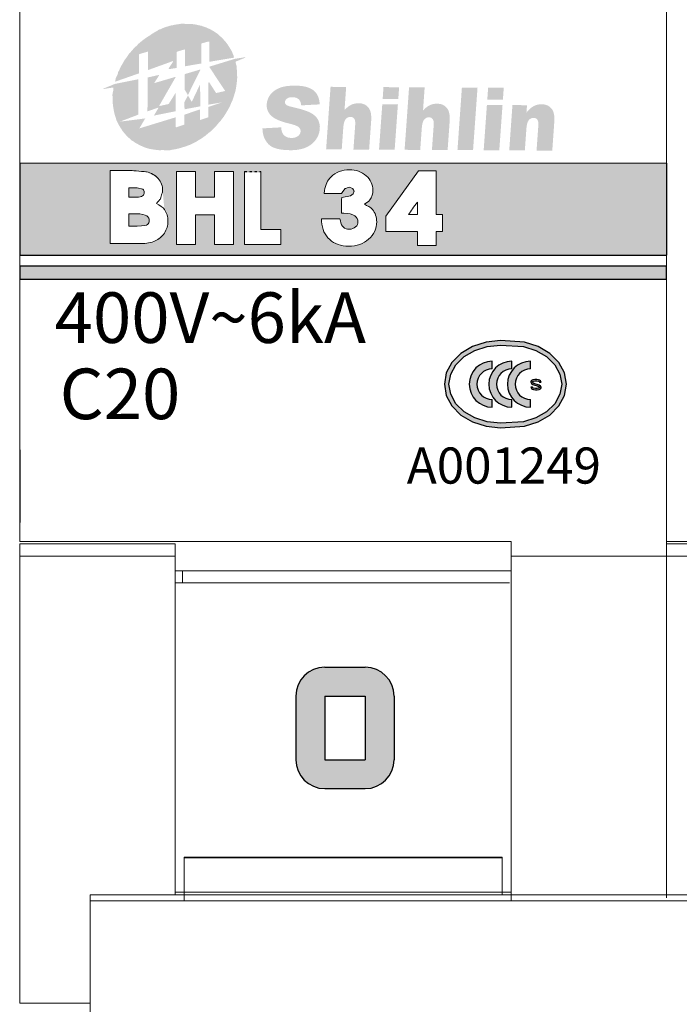
# Model space of a CAD drawing. Units: millimetres. Extents: x 3455 to 7681, y -609 to 6618.
# Drawn here: x 5469 to 5615, y 1705 to 1923 of the extents above; entities that cross this region are included whole.
import ezdxf

# ---------------------------------------------------------------- set-up
doc = ezdxf.new("R2010")
doc.units = ezdxf.units.MM
doc.linetypes.add('DASHDOT', pattern=[1, 0.5, -0.25, 0, -0.25])
for name, color, linetype in [('2', 2, 'Continuous'), ('3', 3, 'DASHDOT'), ('3-1', 3, 'Continuous'), ('4', 4, 'Continuous')]:
    doc.layers.add(name, color=color, linetype=linetype)
doc.layers.add('可見邊線', color=7, linetype='Continuous', lineweight=5)

msp = doc.modelspace()

# ---------------------------------------------------------------- hatches: boundary and pattern name
h = msp.add_hatch(color=0)
h.paths.add_polyline_path([(5503.883, 1916.123), (5503.967, 1916.239), (5505.643, 1916.732), (5505.725, 1916.634), (5505.742, 1912.998), (5509.299, 1913.605), (5509.299, 1917.938), (5509.383, 1918.054), (5510.949, 1918.487), (5511.082, 1918.437), (5511.066, 1913.975), (5516.57, 1914.907), (5516.47, 1915.34), (5516.287, 1915.756), (5516.187, 1916.056), (5515.953, 1916.522), (5515.703, 1916.939), (5515.387, 1917.438), (5515.22, 1917.705), (5514.903, 1918.154), (5514.57, 1918.554), (5514.254, 1918.904), (5513.937, 1919.287), (5513.504, 1919.636), (5513.154, 1919.969), (5512.837, 1920.236), (5512.32, 1920.585), (5512.021, 1920.769), (5511.601, 1921.005), (5511.351, 1921.155), (5511.017, 1921.305), (5510.651, 1921.471), (5510.367, 1921.605), (5510.001, 1921.721), (5509.668, 1921.821), (5509.334, 1921.971), (5508.951, 1922.038), (5508.501, 1922.137), (5508.151, 1922.221), (5507.751, 1922.287), (5507.201, 1922.354), (5506.935, 1922.371), (5504.863, 1922.404), (5504.313, 1922.321), (5503.78, 1922.237), (5503.413, 1922.187), (5502.93, 1922.054), (5502.614, 1922.021), (5502.214, 1921.921), (5501.814, 1921.771), (5501.58, 1921.721), (5501.13, 1921.571), (5500.847, 1921.455), (5500.68, 1921.388), (5500.406, 1921.238), (5500.056, 1921.155), (5499.806, 1921.022), (5499.639, 1920.889), (5499.339, 1920.722), (5499.039, 1920.555), (5498.623, 1920.289), (5498.339, 1920.123), (5497.973, 1919.856), (5497.673, 1919.656), (5497.389, 1919.49), (5497.073, 1919.273), (5496.739, 1919.04), (5496.423, 1918.807), (5496.14, 1918.591), (5495.79, 1918.291), (5495.373, 1917.941), (5495.09, 1917.608), (5494.573, 1917.159), (5494.29, 1916.842), (5493.923, 1916.442), (5493.707, 1916.143), (5493.34, 1915.81), (5493.003, 1915.26), (5492.753, 1914.911), (5492.337, 1914.361), (5492.12, 1913.995), (5491.97, 1913.695), (5491.787, 1913.387), (5491.62, 1913.12), (5491.32, 1912.538), (5491.137, 1912.088), (5490.92, 1911.722), (5490.854, 1911.355), (5490.62, 1910.806), (5490.42, 1910.473), (5490.304, 1909.923), (5490.237, 1909.574), (5495.52, 1911.422), (5495.536, 1915.502), (5495.586, 1915.685), (5497.453, 1916.234), (5497.553, 1916.168), (5497.536, 1912.155), (5503.019, 1914.136), (5503.085, 1914.02), (5502.202, 1912.688), (5502.102, 1912.438), (5502.165, 1912.353), (5503.867, 1912.626)])
h.paths.add_polyline_path([(5495.383, 1910.126), (5490.238, 1909.098), (5487.616, 1908.043), (5487.616, 1907.943), (5489.252, 1908.21), (5489.852, 1908.276), (5489.819, 1908.11), (5489.819, 1907.56), (5489.719, 1907.127), (5489.652, 1906.711), (5489.719, 1904.846), (5489.752, 1904.496), (5489.819, 1903.947), (5489.935, 1903.303), (5490.002, 1902.936), (5490.169, 1902.27), (5490.385, 1901.554), (5490.569, 1900.988), (5491.052, 1900.005), (5491.502, 1899.273), (5491.919, 1898.623), (5492.368, 1898.091), (5492.752, 1897.641), (5493.218, 1897.191), (5493.668, 1896.792), (5493.885, 1896.559), (5494.335, 1896.342), (5494.751, 1896.009), (5495.301, 1895.726), (5495.668, 1895.509), (5495.993, 1895.376), (5496.176, 1895.293), (5496.676, 1895.06), (5497.259, 1894.877), (5497.893, 1894.694), (5498.509, 1894.594), (5499.376, 1894.46), (5500.092, 1894.394), (5500.576, 1894.427), (5501.159, 1894.41), (5501.792, 1894.377), (5502.342, 1894.394), (5502.909, 1894.51), (5503.525, 1894.61), (5503.85, 1894.694), (5504.2, 1894.76), (5504.733, 1894.91), (5505.217, 1895.06), (5505.733, 1895.21), (5506.25, 1895.393), (5506.916, 1895.643), (5507.483, 1895.909), (5508.033, 1896.212), (5508.333, 1896.362), (5508.633, 1896.562), (5509.083, 1896.828), (5509.499, 1897.078), (5509.933, 1897.411), (5510.266, 1897.644), (5510.649, 1897.977), (5511.032, 1898.294), (5511.466, 1898.627), (5511.982, 1899.126), (5512.366, 1899.509), (5512.665, 1899.849), (5512.865, 1900.099), (5513.099, 1900.365), (5513.332, 1900.598), (5513.649, 1900.981), (5513.865, 1901.281), (5514.299, 1901.847), (5514.632, 1902.38), (5514.882, 1902.796), (5515.182, 1903.279), (5515.365, 1903.612), (5515.515, 1903.879), (5515.682, 1904.228), (5515.832, 1904.578), (5515.998, 1904.994), (5516.182, 1905.327), (5516.382, 1905.927), (5516.548, 1906.376), (5516.648, 1906.793), (5516.798, 1907.222), (5516.865, 1907.505), (5516.948, 1907.888), (5517.048, 1908.455), (5517.115, 1908.904), (5517.215, 1909.77), (5517.265, 1910.42), (5517.248, 1911.435), (5517.198, 1912.068), (5517.165, 1912.618), (5517.115, 1913.084), (5516.982, 1913.55), (5516.898, 1914.016), (5519.065, 1914.899), (5519.148, 1914.982), (5518.998, 1914.999), (5516.732, 1914.632), (5511.146, 1912.914), (5511.112, 1912.797), (5514.579, 1907.579), (5514.579, 1907.512), (5512.596, 1907.063), (5511.046, 1909.477), (5510.962, 1909.46), (5510.912, 1909.394), (5510.879, 1904.491), (5513.812, 1904.974), (5510.874, 1903.975), (5510.891, 1901.711), (5509.058, 1901.095), (5509.058, 1903.326), (5508.924, 1903.409), (5505.642, 1902.293), (5505.57, 1902.227), (5505.57, 1900.062), (5503.837, 1899.496), (5503.637, 1899.513), (5503.654, 1901.694), (5495.6, 1899.23), (5496.909, 1901.438), (5491.317, 1900.731), (5495.383, 1902.283)])
h.paths.add_polyline_path([(5497.409, 1902.999), (5499.901, 1903.881), (5498.826, 1902.067), (5503.675, 1903.049), (5503.675, 1907.166), (5502.092, 1904.635), (5499.959, 1904.168), (5503.658, 1910.618), (5503.558, 1910.634), (5498.876, 1909.252), (5499.992, 1911.001), (5499.976, 1911.084), (5497.426, 1910.501)], flags=17)
h.paths.add_polyline_path([(5509.124, 1912.216), (5509.108, 1912.283), (5505.692, 1911.267), (5505.658, 1911.178), (5505.675, 1907.754), (5506.357, 1906.618)], flags=17)
h.paths.add_polyline_path([(5509.058, 1909.011), (5507.208, 1905.098), (5506.375, 1906.53), (5505.575, 1905.064), (5505.608, 1903.466), (5509.091, 1904.115)], flags=17)
h = msp.add_hatch(color=0)
edge = h.paths.add_edge_path()
edge.add_spline(control_points=[(5522.858, 1899.239), (5522.858, 1899.239), (5527, 1899.465), (5527, 1899.465), (5527.034, 1898.808), (5527.179, 1898.313), (5527.423, 1897.965), (5527.822, 1897.401), (5528.437, 1897.117), (5529.257, 1897.111), (5529.88, 1897.111), (5530.363, 1897.256), (5530.716, 1897.538), (5531.078, 1897.824), (5531.267, 1898.152), (5531.296, 1898.529), (5531.328, 1898.89), (5531.192, 1899.209), (5530.899, 1899.494), (5530.603, 1899.778), (5529.887, 1900.05), (5528.745, 1900.317), (5526.879, 1900.745), (5525.575, 1901.311), (5524.825, 1902.019), (5524.064, 1902.721), (5523.729, 1903.603), (5523.812, 1904.679), (5523.872, 1905.391), (5524.13, 1906.062), (5524.599, 1906.696), (5525.071, 1907.324), (5525.738, 1907.82), (5526.602, 1908.178), (5527.468, 1908.538), (5528.63, 1908.713), (5530.094, 1908.706), (5531.885, 1908.699), (5533.219, 1908.363), (5534.108, 1907.699), (5534.991, 1907.038), (5535.471, 1905.987), (5535.534, 1904.556), (5535.534, 1904.556), (5531.434, 1904.335), (5531.434, 1904.335), (5531.376, 1904.961), (5531.186, 1905.418), (5530.861, 1905.702), (5530.534, 1905.99), (5530.063, 1906.134), (5529.454, 1906.143), (5528.947, 1906.143), (5528.561, 1906.042), (5528.285, 1905.829), (5528.016, 1905.619), (5527.867, 1905.361), (5527.844, 1905.061), (5527.829, 1904.844), (5527.913, 1904.647), (5528.113, 1904.475), (5528.304, 1904.292), (5528.781, 1904.113), (5529.525, 1903.952), (5531.385, 1903.536), (5532.711, 1903.12), (5533.495, 1902.705), (5534.28, 1902.288), (5534.837, 1901.774), (5535.158, 1901.158), (5535.48, 1900.547), (5535.61, 1899.86), (5535.552, 1899.103), (5535.48, 1898.219), (5535.165, 1897.401), (5534.612, 1896.652), (5534.055, 1895.909), (5533.315, 1895.351), (5532.389, 1894.963), (5531.468, 1894.586), (5530.331, 1894.395), (5528.975, 1894.405), (5526.591, 1894.414), (5524.982, 1894.874), (5524.137, 1895.786), (5523.294, 1896.696), (5522.868, 1897.844), (5522.858, 1899.239)], knot_values=[0, 0, 0, 0, 1, 1, 1, 2, 2, 2, 3, 3, 3, 4, 4, 4, 5, 5, 5, 6, 6, 6, 7, 7, 7, 8, 8, 8, 9, 9, 9, 10, 10, 10, 11, 11, 11, 12, 12, 12, 13, 13, 13, 14, 14, 14, 15, 15, 15, 16, 16, 16, 17, 17, 17, 18, 18, 18, 19, 19, 19, 20, 20, 20, 21, 21, 21, 22, 22, 22, 23, 23, 23, 24, 24, 24, 25, 25, 25, 26, 26, 26, 27, 27, 27, 28, 28, 28, 29, 29, 29, 29], degree=3, periodic=0)
h = msp.add_hatch(color=7)
edge = h.paths.add_edge_path()
edge.add_spline(control_points=[(5537.934, 1908.442), (5537.934, 1908.442), (5541.39, 1908.421), (5541.39, 1908.421), (5541.39, 1908.421), (5541.025, 1903.304), (5541.025, 1903.304), (5541.538, 1903.852), (5542.029, 1904.236), (5542.507, 1904.46), (5542.987, 1904.693), (5543.544, 1904.811), (5544.18, 1904.806), (5545.119, 1904.801), (5545.833, 1904.475), (5546.327, 1903.841), (5546.824, 1903.191), (5547.02, 1902.222), (5546.925, 1900.898), (5546.925, 1900.898), (5546.471, 1894.535), (5546.471, 1894.535), (5546.471, 1894.535), (5542.996, 1894.56), (5542.996, 1894.56), (5542.996, 1894.56), (5543.392, 1900.056), (5543.392, 1900.056), (5543.435, 1900.692), (5543.363, 1901.139), (5543.173, 1901.397), (5542.981, 1901.654), (5542.7, 1901.78), (5542.321, 1901.786), (5541.901, 1901.796), (5541.555, 1901.615), (5541.267, 1901.265), (5540.986, 1900.917), (5540.814, 1900.284), (5540.749, 1899.377), (5540.749, 1899.377), (5540.406, 1894.569), (5540.406, 1894.569), (5540.406, 1894.569), (5536.949, 1894.594), (5536.949, 1894.594), (5536.949, 1894.594), (5537.934, 1908.442), (5537.934, 1908.442)], knot_values=[0, 0, 0, 0, 1, 1, 1, 2, 2, 2, 3, 3, 3, 4, 4, 4, 5, 5, 5, 6, 6, 6, 7, 7, 7, 8, 8, 8, 9, 9, 9, 10, 10, 10, 11, 11, 11, 12, 12, 12, 13, 13, 13, 14, 14, 14, 15, 15, 15, 16, 16, 16, 16], degree=3, periodic=0)
h = msp.add_hatch(color=7)
edge = h.paths.add_edge_path()
edge.add_spline(control_points=[(5549.649, 1908.373), (5549.649, 1908.373), (5553.112, 1908.351), (5553.112, 1908.351), (5553.112, 1908.351), (5552.925, 1905.726), (5552.925, 1905.726), (5552.925, 1905.726), (5549.467, 1905.742), (5549.467, 1905.742), (5549.467, 1905.742), (5549.649, 1908.373), (5549.649, 1908.373)], knot_values=[0, 0, 0, 0, 1, 1, 1, 2, 2, 2, 3, 3, 3, 4, 4, 4, 4], degree=3, periodic=0)
edge = h.paths.add_edge_path()
edge.add_spline(control_points=[(5549.38, 1904.556), (5549.38, 1904.556), (5552.839, 1904.53), (5552.839, 1904.53), (5552.839, 1904.53), (5552.121, 1894.507), (5552.121, 1894.507), (5552.121, 1894.507), (5548.663, 1894.524), (5548.663, 1894.524), (5548.663, 1894.524), (5549.38, 1904.556), (5549.38, 1904.556)], knot_values=[0, 0, 0, 0, 1, 1, 1, 2, 2, 2, 3, 3, 3, 4, 4, 4, 4], degree=3, periodic=0)
h = msp.add_hatch(color=7)
edge = h.paths.add_edge_path()
edge.add_spline(control_points=[(5555.313, 1908.338), (5555.313, 1908.338), (5558.765, 1908.324), (5558.765, 1908.324), (5558.765, 1908.324), (5558.402, 1903.208), (5558.402, 1903.208), (5558.91, 1903.747), (5559.401, 1904.136), (5559.885, 1904.365), (5560.363, 1904.595), (5560.924, 1904.718), (5561.554, 1904.712), (5562.49, 1904.703), (5563.204, 1904.379), (5563.699, 1903.745), (5564.194, 1903.104), (5564.394, 1902.124), (5564.3, 1900.8), (5564.3, 1900.8), (5563.846, 1894.442), (5563.846, 1894.442), (5563.846, 1894.442), (5560.373, 1894.458), (5560.373, 1894.458), (5560.373, 1894.458), (5560.765, 1899.96), (5560.765, 1899.96), (5560.81, 1900.593), (5560.734, 1901.041), (5560.547, 1901.294), (5560.357, 1901.556), (5560.071, 1901.688), (5559.697, 1901.689), (5559.282, 1901.689), (5558.931, 1901.524), (5558.646, 1901.169), (5558.36, 1900.822), (5558.187, 1900.19), (5558.125, 1899.273), (5558.125, 1899.273), (5557.78, 1894.475), (5557.78, 1894.475), (5557.78, 1894.475), (5554.321, 1894.489), (5554.321, 1894.489), (5554.321, 1894.489), (5555.313, 1908.338), (5555.313, 1908.338)], knot_values=[0, 0, 0, 0, 1, 1, 1, 2, 2, 2, 3, 3, 3, 4, 4, 4, 5, 5, 5, 6, 6, 6, 7, 7, 7, 8, 8, 8, 9, 9, 9, 10, 10, 10, 11, 11, 11, 12, 12, 12, 13, 13, 13, 14, 14, 14, 15, 15, 15, 16, 16, 16, 16], degree=3, periodic=0)
msp.add_hatch(color=7).paths.add_polyline_path([(5567.005, 1908.277), (5570.463, 1908.259), (5569.479, 1894.414), (5566.025, 1894.425)])
h = msp.add_hatch(color=7)
edge = h.paths.add_edge_path()
edge.add_spline(control_points=[(5572.814, 1908.245), (5572.814, 1908.245), (5576.271, 1908.223), (5576.271, 1908.223), (5576.271, 1908.223), (5576.082, 1905.602), (5576.082, 1905.602), (5576.082, 1905.602), (5572.624, 1905.616), (5572.624, 1905.616), (5572.624, 1905.616), (5572.814, 1908.245), (5572.814, 1908.245)], knot_values=[0, 0, 0, 0, 1, 1, 1, 2, 2, 2, 3, 3, 3, 4, 4, 4, 4], degree=3, periodic=0)
edge = h.paths.add_edge_path()
edge.add_spline(control_points=[(5572.541, 1904.417), (5572.541, 1904.417), (5575.998, 1904.396), (5575.998, 1904.396), (5575.998, 1904.396), (5575.284, 1894.375), (5575.284, 1894.375), (5575.284, 1894.375), (5571.827, 1894.395), (5571.827, 1894.395), (5571.827, 1894.395), (5572.541, 1904.417), (5572.541, 1904.417)], knot_values=[0, 0, 0, 0, 1, 1, 1, 2, 2, 2, 3, 3, 3, 4, 4, 4, 4], degree=3, periodic=0)
h = msp.add_hatch(color=7)
edge = h.paths.add_edge_path()
edge.add_spline(control_points=[(5578.195, 1904.389), (5578.195, 1904.389), (5581.417, 1904.372), (5581.417, 1904.372), (5581.417, 1904.372), (5581.299, 1902.721), (5581.299, 1902.721), (5581.829, 1903.385), (5582.347, 1903.867), (5582.858, 1904.155), (5583.372, 1904.445), (5583.982, 1904.586), (5584.692, 1904.586), (5585.64, 1904.573), (5586.364, 1904.245), (5586.857, 1903.615), (5587.358, 1902.978), (5587.556, 1902), (5587.46, 1900.675), (5587.46, 1900.675), (5587.011, 1894.31), (5587.011, 1894.31), (5587.011, 1894.31), (5583.533, 1894.329), (5583.533, 1894.329), (5583.533, 1894.329), (5583.926, 1899.835), (5583.926, 1899.835), (5583.97, 1900.459), (5583.895, 1900.908), (5583.705, 1901.167), (5583.518, 1901.43), (5583.235, 1901.556), (5582.858, 1901.563), (5582.442, 1901.563), (5582.086, 1901.391), (5581.807, 1901.041), (5581.517, 1900.692), (5581.347, 1900.061), (5581.283, 1899.146), (5581.283, 1899.146), (5580.94, 1894.343), (5580.94, 1894.343), (5580.94, 1894.343), (5577.482, 1894.359), (5577.482, 1894.359), (5577.482, 1894.359), (5578.195, 1904.389), (5578.195, 1904.389)], knot_values=[0, 0, 0, 0, 1, 1, 1, 2, 2, 2, 3, 3, 3, 4, 4, 4, 5, 5, 5, 6, 6, 6, 7, 7, 7, 8, 8, 8, 9, 9, 9, 10, 10, 10, 11, 11, 11, 12, 12, 12, 13, 13, 13, 14, 14, 14, 15, 15, 15, 16, 16, 16, 16], degree=3, periodic=0)
h = msp.add_hatch(color=4)
edge = h.paths.add_edge_path()
edge.add_spline(control_points=[(5497.389, 1877.944), (5497.675, 1878.136), (5497.809, 1878.402), (5497.809, 1878.78), (5497.809, 1879.243), (5497.635, 1879.584), (5497.259, 1879.852)], knot_values=[1, 1, 1, 1, 2, 2, 2, 3, 3, 3, 3], degree=3, periodic=0)
edge.add_spline(control_points=[(5497.259, 1879.852), (5496.841, 1880.149), (5496.051, 1880.307), (5494.975, 1880.307)], knot_values=[0, 0, 0, 0, 1, 1, 1, 1], degree=3, periodic=0)
edge.add_spline(control_points=[(5494.975, 1880.307), (5494.975, 1880.307), (5493.311, 1880.307), (5493.285, 1880.307)], knot_values=[6, 6, 6, 6, 7, 7, 7, 7], degree=3, periodic=0)
edge.add_spline(control_points=[(5493.285, 1880.307), (5493.285, 1879.88), (5493.285, 1878.017), (5493.285, 1877.59)], knot_values=[5, 5, 5, 5, 6, 6, 6, 6], degree=3, periodic=0)
edge.add_spline(control_points=[(5493.285, 1877.59), (5493.387, 1877.59), (5495.109, 1877.59), (5495.109, 1877.59)], knot_values=[4, 4, 4, 4, 5, 5, 5, 5], degree=3, periodic=0)
edge.add_spline(control_points=[(5495.109, 1877.59), (5496.636, 1877.59), (5497.192, 1877.812), (5497.389, 1877.944)], knot_values=[3, 3, 3, 3, 4, 4, 4, 4], degree=3, periodic=0)
edge = h.paths.add_edge_path()
edge.add_spline(control_points=[(5496.341, 1884.31), (5496.572, 1884.495), (5496.68, 1884.735), (5496.68, 1885.068), (5496.68, 1885.365), (5496.582, 1885.581), (5496.371, 1885.747)], knot_values=[1, 1, 1, 1, 2, 2, 2, 3, 3, 3, 3], degree=3, periodic=0)
edge.add_spline(control_points=[(5496.371, 1885.747), (5496.371, 1885.747), (5495.134, 1886.039), (5495.134, 1886.039)], knot_values=[0, 0, 0, 0, 0.99999, 0.99999, 0.99999, 0.99999], degree=3, periodic=0)
edge.add_spline(control_points=[(5495.134, 1886.039), (5495.134, 1886.039), (5493.401, 1886.039), (5493.285, 1886.039)], knot_values=[6, 6, 6, 6, 7, 7, 7, 7], degree=3, periodic=0)
edge.add_spline(control_points=[(5493.285, 1886.039), (5493.285, 1885.645), (5493.285, 1884.388), (5493.285, 1883.993)], knot_values=[5, 5, 5, 5, 6, 6, 6, 6], degree=3, periodic=0)
edge.add_spline(control_points=[(5493.285, 1883.993), (5493.331, 1883.993), (5495.012, 1883.993), (5495.012, 1883.993)], knot_values=[4, 4, 4, 4, 5, 5, 5, 5], degree=3, periodic=0)
edge.add_spline(control_points=[(5495.012, 1883.993), (5495.624, 1883.993), (5496.083, 1884.102), (5496.341, 1884.31)], knot_values=[3, 3, 3, 3, 4, 4, 4, 4], degree=3, periodic=0)
h = msp.add_hatch(color=256)
h.paths.add_polyline_path([(5552.002, 1773.497, 0.4142136), (5545.602, 1779.897), (5536.642, 1779.897, 0.4142136), (5530.242, 1773.497), (5530.242, 1759.417, 0.4142136), (5536.642, 1753.017), (5545.602, 1753.017, 0.4142136), (5552.002, 1759.417)])
h.paths.add_polyline_path([(5545.602, 1759.417), (5536.642, 1759.417), (5536.642, 1773.497), (5545.602, 1773.497)], flags=16)
at = {"layer": '2', "linetype": 'Continuous'}
h = msp.add_hatch(color=4, dxfattribs=at)
h.paths.add_polyline_path([(5612.322, 1891.521), (5469.122, 1891.521), (5469.122, 1871.14), (5612.322, 1871.14)])
edge = h.paths.add_edge_path(flags=16)
edge.add_spline(control_points=[(5489.122, 1873.728), (5489.122, 1873.728), (5489.122, 1889.902), (5489.122, 1889.902)], knot_values=[0, 0, 0, 0, 1, 1, 1, 1], degree=3, periodic=0)
edge.add_spline(control_points=[(5493.854, 1889.901), (5493.854, 1889.901), (5497.141, 1889.627), (5497.188, 1889.62)], knot_values=[12, 12, 12, 12, 13, 13, 13, 13], degree=3, periodic=0)
edge.add_spline(control_points=[(5499.777, 1888.113), (5500.429, 1887.372), (5500.764, 1886.488), (5500.764, 1885.419), (5500.764, 1885.406), (5500.763, 1885.392), (5500.763, 1885.379)], knot_values=[9, 9, 9, 9, 10, 10, 10, 11, 11, 11, 11], degree=3, periodic=0)
edge.add_spline(control_points=[(5501.159, 1881.285), (5501.675, 1880.546), (5501.936, 1879.67), (5501.936, 1878.676), (5501.936, 1877.722), (5501.668, 1876.839), (5501.14, 1876.051)], knot_values=[4, 4, 4, 4, 5, 5, 5, 6, 6, 6, 6], degree=3, periodic=0)
edge.add_spline(control_points=[(5499.103, 1874.296), (5498.293, 1873.919), (5497.185, 1873.728), (5495.81, 1873.728)], knot_values=[2, 2, 2, 2, 3, 3, 3, 3], degree=3, periodic=0)
edge.add_spline(control_points=[(5495.81, 1873.728), (5495.81, 1873.728), (5489.122, 1873.728), (5489.122, 1873.728)], knot_values=[1, 1, 1, 1, 2, 2, 2, 2], degree=3, periodic=0)
edge = h.paths.add_edge_path(flags=0)
edge.add_spline(control_points=[(5493.285, 1886.039), (5493.285, 1885.645), (5493.285, 1884.388), (5493.285, 1883.993)], knot_values=[5, 5, 5, 5, 6, 6, 6, 6], degree=3, periodic=0)
edge.add_spline(control_points=[(5496.371, 1885.747), (5496.371, 1885.747), (5495.134, 1886.039), (5495.134, 1886.039)], knot_values=[0, 0, 0, 0, 1, 1, 1, 1], degree=3, periodic=0)
edge.add_spline(control_points=[(5495.012, 1883.993), (5495.624, 1883.993), (5496.083, 1884.102), (5496.341, 1884.31)], knot_values=[3, 3, 3, 3, 4, 4, 4, 4], degree=3, periodic=0)
edge = h.paths.add_edge_path(flags=0)
edge.add_spline(control_points=[(5493.285, 1880.307), (5493.285, 1879.88), (5493.285, 1878.017), (5493.285, 1877.59)], knot_values=[5, 5, 5, 5, 6, 6, 6, 6], degree=3, periodic=0)
edge.add_spline(control_points=[(5497.259, 1879.852), (5496.841, 1880.149), (5496.051, 1880.307), (5494.975, 1880.307)], knot_values=[0, 0, 0, 0, 1, 1, 1, 1], degree=3, periodic=0)
edge.add_spline(control_points=[(5495.109, 1877.59), (5496.636, 1877.59), (5497.192, 1877.812), (5497.389, 1877.944)], knot_values=[3, 3, 3, 3, 4, 4, 4, 4], degree=3, periodic=0)
edge = h.paths.add_edge_path(flags=16)
edge.add_spline(control_points=[(5503.798, 1889.694), (5503.798, 1889.694), (5508.031, 1889.694), (5508.031, 1889.694), (5508.031, 1889.694), (5508.031, 1884.93), (5508.031, 1884.014), (5508.828, 1884.014), (5511.467, 1884.014), (5512.264, 1884.014), (5512.264, 1884.93), (5512.264, 1889.694), (5512.264, 1889.694), (5512.264, 1889.694), (5516.48, 1889.694), (5516.48, 1889.694), (5516.48, 1889.694), (5516.48, 1873.519), (5516.48, 1873.519), (5516.48, 1873.519), (5516.48, 1873.519), (5516.48, 1873.519)], knot_values=[9.9999997, 9.9999997, 9.9999997, 9.9999997, 10.9999994, 10.9999994, 10.9999994, 11.9999994, 11.9999994, 11.9999994, 12.9999994, 12.9999994, 12.9999994, 13.9999994, 13.9999994, 13.9999994, 14.9999994, 14.9999994, 14.9999994, 15.9999994, 15.9999994, 15.9999994, 15.9999997, 15.9999997, 15.9999997, 15.9999997], degree=3, periodic=0)
edge.add_spline(control_points=[(5516.48, 1873.519), (5516.48, 1873.519), (5512.264, 1873.519), (5512.264, 1873.519), (5512.264, 1873.519), (5512.264, 1879.172), (5512.264, 1880.116), (5511.467, 1880.116), (5508.828, 1880.116), (5508.031, 1880.116), (5508.031, 1879.172), (5508.031, 1873.519), (5508.031, 1873.519), (5508.031, 1873.519), (5503.798, 1873.519), (5503.798, 1873.519), (5503.798, 1873.519), (5503.798, 1889.694), (5503.798, 1889.694), (5503.798, 1889.694), (5503.798, 1889.694), (5503.798, 1889.694)], knot_values=[3.9999997, 3.9999997, 3.9999997, 3.9999997, 4.9999994, 4.9999994, 4.9999994, 5.9999994, 5.9999994, 5.9999994, 6.9999994, 6.9999994, 6.9999994, 7.9999994, 7.9999994, 7.9999994, 8.9999994, 8.9999994, 8.9999994, 9.9999994, 9.9999994, 9.9999994, 9.9999997, 9.9999997, 9.9999997, 9.9999997], degree=3, periodic=0)
edge = h.paths.add_edge_path(flags=16)
edge.add_spline(control_points=[(5518.88, 1873.519), (5518.88, 1873.519), (5518.88, 1886.864), (5518.88, 1889.694)], knot_values=[0.1060338, 0.1060338, 0.1060338, 0.1060338, 1, 1, 1, 1], degree=3, periodic=0)
edge.add_line((5518.88, 1889.694), (5522.478, 1889.694))
edge.add_spline(control_points=[(5522.478, 1889.694), (5522.478, 1887.15), (5522.478, 1877.287), (5522.478, 1876.817)], knot_values=[4, 4, 4, 4, 4.8706258, 4.8706258, 4.8706258, 4.8706258], degree=3, periodic=0)
edge.add_spline(control_points=[(5522.478, 1876.817), (5522.974, 1876.817), (5526.959, 1876.817), (5526.959, 1876.817)], knot_values=[3, 3, 3, 3, 4, 4, 4, 4], degree=3, periodic=0)
edge.add_spline(control_points=[(5526.959, 1876.817), (5526.959, 1876.817), (5526.959, 1873.519), (5526.959, 1873.519)], knot_values=[2, 2, 2, 2, 3, 3, 3, 3], degree=3, periodic=0)
edge.add_spline(control_points=[(5526.959, 1873.519), (5526.959, 1873.519), (5518.88, 1873.519), (5518.88, 1873.519)], knot_values=[1, 1, 1, 1, 2, 2, 2, 2], degree=3, periodic=0)
edge = h.paths.add_edge_path(flags=16)
edge.add_spline(control_points=[(5538.044, 1888.493), (5537.255, 1887.732), (5536.77, 1886.718), (5536.602, 1885.484), (5536.602, 1885.484), (5536.513, 1884.843), (5536.513, 1884.843), (5536.513, 1884.843), (5540.386, 1884.843), (5540.386, 1884.843), (5540.386, 1884.843), (5540.642, 1885.23), (5540.642, 1885.23), (5540.642, 1885.23), (5541.161, 1885.911), (5541.161, 1885.911), (5541.162, 1885.911), (5542.028, 1886.184), (5542.028, 1886.184), (5542.028, 1886.184), (5542.856, 1885.921), (5542.856, 1885.921), (5542.856, 1885.92), (5543.122, 1885.332), (5543.122, 1885.332), (5543.122, 1885.332), (5542.927, 1884.775), (5542.927, 1884.775), (5542.927, 1884.775), (5542.315, 1884.304), (5542.315, 1884.304), (5542.315, 1884.304), (5540.398, 1883.944), (5540.398, 1883.944), (5540.398, 1883.944), (5540.335, 1883.467), (5540.335, 1883.467), (5540.335, 1883.467), (5540.335, 1880.458), (5540.335, 1880.458), (5540.335, 1880.458), (5540.893, 1880.451), (5540.893, 1880.451), (5541.953, 1880.438), (5542.759, 1880.232), (5543.286, 1879.837), (5543.776, 1879.471), (5544.004, 1879.065), (5544.004, 1878.56), (5544.004, 1878.101), (5543.835, 1877.723), (5543.485, 1877.403), (5543.121, 1877.068), (5542.668, 1876.906), (5542.099, 1876.906), (5541.55, 1876.906), (5541.116, 1877.048), (5540.774, 1877.34), (5540.433, 1877.63), (5540.205, 1878.103), (5540.098, 1878.745), (5540.098, 1878.745), (5540.02, 1879.216), (5540.02, 1879.216), (5540.02, 1879.216), (5535.907, 1879.216), (5535.907, 1879.216), (5535.907, 1879.216), (5535.945, 1878.617), (5535.945, 1878.617), (5536.048, 1876.948), (5536.654, 1875.603), (5537.745, 1874.62), (5538.83, 1873.644), (5540.238, 1873.149), (5541.932, 1873.149), (5543.71, 1873.149), (5545.202, 1873.669), (5546.365, 1874.695), (5547.549, 1875.739), (5548.15, 1877.037), (5548.15, 1878.549), (5548.15, 1879.599), (5547.83, 1880.525), (5547.199, 1881.303), (5546.769, 1881.835), (5546.074, 1882.11), (5545.417, 1882.422), (5545.854, 1882.723), (5546.35, 1882.986), (5546.633, 1883.385), (5547.089, 1884.032), (5547.32, 1884.756), (5547.32, 1885.539), (5547.32, 1886.779), (5546.807, 1887.858), (5545.793, 1888.75), (5544.8, 1889.622), (5543.561, 1890.064), (5542.11, 1890.064), (5540.491, 1890.064), (5539.123, 1889.536), (5538.044, 1888.493)], knot_values=[0, 0, 0, 0, 1, 1, 1, 2, 2, 2, 3, 3, 3, 4, 4, 4, 5, 5, 5, 6, 6, 6, 7, 7, 7, 8, 8, 8, 9, 9, 9, 10, 10, 10, 11, 11, 11, 12, 12, 12, 13, 13, 13, 14, 14, 14, 15, 15, 15, 16, 16, 16, 17, 17, 17, 18, 18, 18, 19, 19, 19, 20, 20, 20, 21, 21, 21, 22, 22, 22, 23, 23, 23, 24, 24, 24, 25, 25, 25, 26, 26, 26, 27, 27, 27, 28, 28, 28, 29, 29, 29, 30, 30, 30, 31, 31, 31, 32, 32, 32, 33, 33, 33, 34, 34, 34, 34], degree=3, periodic=0)
edge = h.paths.add_edge_path(flags=16)
edge.add_spline(control_points=[(5561.284, 1873.299), (5561.284, 1873.299), (5557.157, 1873.299), (5557.157, 1873.299), (5557.157, 1873.299), (5557.157, 1875.632), (5557.157, 1876.386), (5556.202, 1876.386), (5550.154, 1876.386), (5550.154, 1876.386), (5550.154, 1876.386), (5550.154, 1879.784), (5550.154, 1879.784), (5550.154, 1879.784), (5557.377, 1889.845), (5557.377, 1889.845)], knot_values=[0, 0, 0, 0, 0.9999997, 0.9999997, 0.9999997, 1.9999997, 1.9999997, 1.9999997, 2.9999997, 2.9999997, 2.9999997, 3.9999997, 3.9999997, 3.9999997, 4.9999997, 4.9999997, 4.9999997, 4.9999997], degree=3, periodic=0)
edge.add_spline(control_points=[(5557.377, 1889.845), (5557.377, 1889.845), (5561.284, 1889.845), (5561.284, 1889.845), (5561.284, 1889.845), (5561.284, 1881.162), (5561.284, 1880.161), (5561.697, 1880.161), (5562.713, 1880.161), (5562.713, 1880.161), (5562.713, 1880.161), (5562.713, 1876.386), (5562.713, 1876.386), (5562.713, 1876.386), (5561.697, 1876.386), (5561.284, 1876.386), (5561.284, 1875.632), (5561.284, 1873.299), (5561.284, 1873.299), (5561.284, 1873.299), (5561.284, 1873.299), (5561.284, 1873.299)], knot_values=[4.9999997, 4.9999997, 4.9999997, 4.9999997, 5.9999997, 5.9999997, 5.9999997, 6.9999997, 6.9999997, 6.9999997, 7.9999997, 7.9999997, 7.9999997, 8.9999997, 8.9999997, 8.9999997, 9.9999997, 9.9999997, 9.9999997, 10.9999997, 10.9999997, 10.9999997, 11, 11, 11, 11], degree=3, periodic=0)
at = {"layer": '3-1'}
h = msp.add_hatch(color=3, dxfattribs=at)
h.paths.add_polyline_path([(5583.982, 1841.671), (5583.7, 1841.599), (5583.276, 1841.599), (5582.853, 1841.671), (5582.712, 1841.743), (5582.641, 1841.887), (5582.288, 1841.887), (5582.43, 1841.599), (5582.641, 1841.455), (5582.853, 1841.383), (5583.276, 1841.311), (5583.7, 1841.311), (5584.123, 1841.383), (5584.405, 1841.527), (5584.546, 1841.743), (5584.546, 1841.887), (5584.405, 1842.176), (5584.123, 1842.392), (5582.923, 1842.752), (5582.712, 1842.896), (5582.641, 1843.04), (5582.712, 1843.185), (5582.853, 1843.257), (5583.135, 1843.329), (5583.559, 1843.329), (5583.982, 1843.257), (5584.123, 1843.185), (5584.194, 1843.04), (5584.546, 1843.04), (5584.405, 1843.329), (5584.194, 1843.473), (5583.982, 1843.545), (5583.559, 1843.617), (5583.135, 1843.617), (5582.712, 1843.545), (5582.43, 1843.401), (5582.288, 1843.185), (5582.288, 1843.04), (5582.43, 1842.752), (5582.712, 1842.536), (5583.911, 1842.176), (5584.123, 1842.032), (5584.194, 1841.887), (5584.123, 1841.743)], flags=0)
edge = h.paths.add_edge_path(flags=0)
edge.add_line((5573.711, 1837.501), (5573.711, 1839.194))
edge.add_arc((5573.711, 1842.581), 3.387, 90, 270, ccw=False)
edge.add_line((5573.711, 1845.968), (5573.711, 1847.661))
edge.add_arc((5573.711, 1842.581), 5.08, 90, 270)
edge = h.paths.add_edge_path(flags=0)
edge.add_line((5578.055, 1837.501), (5578.055, 1839.194))
edge.add_arc((5578.055, 1842.581), 3.387, 90, 270, ccw=False)
edge.add_line((5578.055, 1845.968), (5578.055, 1847.661))
edge.add_arc((5578.055, 1842.581), 5.08, 90, 270)
edge = h.paths.add_edge_path(flags=0)
edge.add_line((5582.178, 1837.501), (5582.178, 1839.194))
edge.add_arc((5582.178, 1842.581), 3.387, 90, 270, ccw=False)
edge.add_line((5582.178, 1845.968), (5582.178, 1847.661))
edge.add_arc((5582.178, 1842.581), 5.08, 90, 270)
h.paths.add_polyline_path([(5566.777, 1849.406), (5564.799, 1847.407), (5563.556, 1845.079), (5563.132, 1842.581), (5563.556, 1840.083), (5564.799, 1837.755), (5566.777, 1835.756), (5569.355, 1834.222), (5572.357, 1833.257), (5575.578, 1832.929), (5580.899, 1833.257), (5583.901, 1834.222), (5586.479, 1835.756), (5588.457, 1837.755), (5589.7, 1840.083), (5590.124, 1842.581), (5589.7, 1845.079), (5588.457, 1847.407), (5586.479, 1849.406), (5583.901, 1850.94), (5580.899, 1851.905), (5575.578, 1852.233), (5572.357, 1851.905), (5569.355, 1850.94)])
h.paths.add_polyline_path([(5564.537, 1840.346), (5564.148, 1842.581), (5564.537, 1844.816), (5565.679, 1846.899), (5567.496, 1848.688), (5569.863, 1850.06), (5572.62, 1850.923), (5575.578, 1851.217), (5580.636, 1850.923), (5583.393, 1850.06), (5585.76, 1848.688), (5587.577, 1846.899), (5588.719, 1844.816), (5589.108, 1842.581), (5588.719, 1840.346), (5587.577, 1838.263), (5585.76, 1836.474), (5583.393, 1835.102), (5580.636, 1834.239), (5575.578, 1833.945), (5572.62, 1834.239), (5569.863, 1835.102), (5567.496, 1836.474), (5565.679, 1838.263)], flags=16)
at = {"layer": '4'}
msp.add_hatch(color=4, dxfattribs=at).paths.add_polyline_path([(5612.311, 1868.74), (5469.122, 1868.74), (5469.122, 1865.814), (5612.311, 1865.814)])
msp.add_hatch(color=4, dxfattribs=at).paths.add_polyline_path([(5612.311, 1868.74), (5469.122, 1868.74), (5469.122, 1865.814), (5612.311, 1865.814)])

# ---------------------------------------------------------------- linework, layer by layer
at = {"linetype": 'Continuous', "lineweight": 0}
for p, q in [((5469.122, 1937.014), (5469.122, 1891.521)), ((5469.122, 1871.14), (5469.122, 1807.747)), ((5612.322, 1870.299), (5612.322, 1819.133)), ((5612.322, 1819.133), (5612.322, 1807.747)), ((5612.322, 1819.133), (5612.322, 1804.485)), ((5577.922, 1807.747), (5469.122, 1807.747)), ((5469.122, 1807.198), (5503.522, 1807.198)), ((5469.122, 1804.485), (5469.122, 1807.198)), ((5503.522, 1804.485), (5503.522, 1807.198)), ((5577.922, 1807.747), (5577.922, 1804.485)), ((5721.122, 1807.747), (5612.322, 1807.747)), ((5612.322, 1807.198), (5646.722, 1807.198)), ((5469.122, 1804.485), (5503.522, 1804.485)), ((5469.122, 1804.485), (5469.122, 1705.469)), ((5503.522, 1804.617), (5503.522, 1729.49)), ((5577.922, 1728.142), (5577.922, 1804.617)), ((5612.322, 1804.485), (5577.922, 1804.485)), ((5612.322, 1804.617), (5612.322, 1729.053)), ((5612.322, 1728.8), (5612.322, 1804.617)), ((5612.322, 1804.485), (5646.722, 1804.485)), ((5469.125, 1705.469), (5484.722, 1705.469))]:
    msp.add_line(p, q, dxfattribs=at)
at = {"linetype": 'Continuous'}
for p, q in [((5469.122, 1891.521), (5469.122, 1871.14)), ((5612.322, 1891.521), (5612.322, 1871.14))]:
    msp.add_line(p, q, dxfattribs=at)
at = {"linetype": 'Continuous', "lineweight": 0}
msp.add_line((5612.322, 1870.265), (5612.322, 1819.133), dxfattribs=at).dxf.unprotected_set("ltscale", 0)
for p, q in [((5536.642, 1779.897), (5545.602, 1779.897)), ((5530.242, 1773.497), (5530.242, 1759.417)), ((5536.642, 1773.497), (5536.642, 1759.417)), ((5536.642, 1773.497), (5545.602, 1773.497)), ((5545.602, 1773.497), (5545.602, 1759.417)), ((5552.002, 1773.497), (5552.002, 1759.417)), ((5536.642, 1759.417), (5545.602, 1759.417)), ((5536.642, 1753.017), (5545.602, 1753.017))]:
    msp.add_line(p, q)
for centre, start, end in [((5536.642, 1773.497), 90, 180), ((5545.602, 1773.497), 0, 90), ((5536.642, 1759.417), 180, 270), ((5545.602, 1759.417), 270, 0)]:
    msp.add_arc(centre, 6.4, start, end)
at = {"layer": '2', "linetype": 'Continuous'}
msp.add_line((5469.122, 1828.044), (5469.122, 1811.952), dxfattribs=at)
at = {"layer": '3', "color": 4, "linetype": 'Continuous', "lineweight": 5}
msp.add_line((5612.322, 1891.521), (5469.122, 1891.521), dxfattribs=at)
at = {"layer": '3', "color": 4}
msp.add_line((5518.88, 1889.694), (5522.478, 1889.694), dxfattribs=at)
at = {"layer": '3', "color": 4, "linetype": 'ByBlock'}
msp.add_line((5469.122, 1871.14), (5612.322, 1871.14), dxfattribs=at)
at = {"layer": '3', "color": 4, "linetype": 'Continuous', "lineweight": 0}
for p, q in [((5577.926, 1801.241), (5503.522, 1801.241)), ((5505.122, 1801.241), (5505.122, 1798.614)), ((5505.122, 1798.614), (5505.122, 1801.241)), ((5577.523, 1798.614), (5503.522, 1798.614)), ((5505.522, 1737.848), (5575.922, 1737.848)), ((5505.522, 1737.848), (5505.522, 1728.161)), ((5505.522, 1737.657), (5575.922, 1737.657)), ((5575.922, 1729.49), (5575.922, 1737.848)), ((5575.922, 1729.49), (5575.922, 1737.704)), ((5484.722, 1729.49), (5484.722, 1728.142)), ((5484.722, 1729.49), (5656.722, 1729.49)), ((5503.522, 1730.099), (5577.922, 1730.099)), ((5484.722, 1700.616), (5484.722, 1728.142)), ((5484.722, 1728.142), (5656.722, 1728.142))]:
    msp.add_line(p, q, dxfattribs=at)
at = {"layer": '3', "color": 4, "linetype": 'ByBlock', "lineweight": 0}
for points in [[(5493.854, 1889.901), (5493.854, 1889.901), (5489.122, 1889.902), (5489.122, 1889.902)], [(5489.122, 1889.902), (5489.122, 1889.902), (5489.122, 1873.728), (5489.122, 1873.728)], [(5497.188, 1889.62), (5497.141, 1889.627), (5493.854, 1889.901), (5493.854, 1889.901)], [(5499.777, 1888.113), (5499.132, 1888.847), (5498.261, 1889.354), (5497.188, 1889.62)], [(5518.88, 1889.694), (5518.88, 1886.864), (5518.88, 1873.519), (5518.88, 1873.519)], [(5522.478, 1876.817), (5522.478, 1877.287), (5522.478, 1887.15), (5522.478, 1889.694)], [(5493.285, 1886.039), (5493.401, 1886.039), (5495.134, 1886.039), (5495.134, 1886.039)], [(5493.285, 1883.993), (5493.285, 1884.388), (5493.285, 1885.645), (5493.285, 1886.039)], [(5496.341, 1884.31), (5496.083, 1884.102), (5495.624, 1883.993), (5495.012, 1883.993)], [(5495.134, 1886.039), (5495.134, 1886.039), (5496.371, 1885.747), (5496.371, 1885.747)], [(5500.27, 1883.553), (5500.341, 1883.682), (5500.763, 1885.379), (5500.763, 1885.379)], [(5495.012, 1883.993), (5495.012, 1883.993), (5493.331, 1883.993), (5493.285, 1883.993)], [(5499.391, 1882.632), (5499.669, 1882.923), (5500.27, 1883.553), (5500.27, 1883.553)], [(5501.159, 1881.285), (5500.824, 1881.761), (5500.177, 1882.192), (5499.391, 1882.632)], [(5493.285, 1880.307), (5493.311, 1880.307), (5494.975, 1880.307), (5494.975, 1880.307)], [(5493.285, 1877.59), (5493.285, 1878.017), (5493.285, 1879.88), (5493.285, 1880.307)], [(5494.975, 1880.307), (5496.051, 1880.307), (5496.841, 1880.149), (5497.259, 1879.852)], [(5495.109, 1877.59), (5495.109, 1877.59), (5493.387, 1877.59), (5493.285, 1877.59)], [(5497.389, 1877.944), (5497.192, 1877.812), (5496.636, 1877.59), (5495.109, 1877.59)], [(5499.103, 1874.296), (5499.932, 1874.683), (5500.618, 1875.273), (5501.14, 1876.051)], [(5526.959, 1876.817), (5526.959, 1876.817), (5522.974, 1876.817), (5522.478, 1876.817)], [(5526.959, 1873.519), (5526.959, 1873.519), (5526.959, 1876.817), (5526.959, 1876.817)], [(5489.122, 1873.728), (5489.122, 1873.728), (5495.81, 1873.728), (5495.81, 1873.728)], [(5495.81, 1873.728), (5497.185, 1873.728), (5498.293, 1873.919), (5499.103, 1874.296)], [(5518.88, 1873.519), (5518.88, 1873.519), (5526.959, 1873.519), (5526.959, 1873.519)]]:
    msp.add_open_spline(points, degree=3, dxfattribs=at)
for points, knots in [([(5512.264, 1889.694), (5512.264, 1889.694), (5512.264, 1884.93), (5512.264, 1884.014), (5511.467, 1884.014), (5508.828, 1884.014), (5508.031, 1884.014), (5508.031, 1884.93), (5508.031, 1889.694), (5508.031, 1889.694), (5508.031, 1889.694), (5503.798, 1889.694), (5503.798, 1889.694), (5503.798, 1889.694), (5503.798, 1873.519), (5503.798, 1873.519), (5503.798, 1873.519), (5508.031, 1873.519), (5508.031, 1873.519), (5508.031, 1873.519), (5508.031, 1879.172), (5508.031, 1880.116), (5508.828, 1880.116), (5511.467, 1880.116), (5512.264, 1880.116), (5512.264, 1879.172), (5512.264, 1873.519), (5512.264, 1873.519), (5512.264, 1873.519), (5516.48, 1873.519), (5516.48, 1873.519), (5516.48, 1873.519), (5516.48, 1889.694), (5516.48, 1889.694), (5516.48, 1889.694), (5512.264, 1889.694), (5512.264, 1889.694)], [0, 0, 0, 0, 1, 1, 1, 2, 2, 2, 3, 3, 3, 4, 4, 4, 5, 5, 5, 6, 6, 6, 7, 7, 7, 8, 8, 8, 9, 9, 9, 10, 10, 10, 11, 11, 11, 12, 12, 12, 12]), ([(5538.044, 1888.493), (5537.255, 1887.732), (5536.77, 1886.718), (5536.602, 1885.484), (5536.602, 1885.484), (5536.513, 1884.843), (5536.513, 1884.843), (5536.513, 1884.843), (5540.386, 1884.843), (5540.386, 1884.843), (5540.386, 1884.843), (5540.642, 1885.23), (5540.642, 1885.23), (5540.642, 1885.23), (5541.161, 1885.911), (5541.161, 1885.911), (5541.162, 1885.911), (5542.028, 1886.184), (5542.028, 1886.184), (5542.028, 1886.184), (5542.856, 1885.921), (5542.856, 1885.921), (5542.856, 1885.92), (5543.122, 1885.332), (5543.122, 1885.332), (5543.122, 1885.332), (5542.927, 1884.775), (5542.927, 1884.775), (5542.927, 1884.775), (5542.315, 1884.304), (5542.315, 1884.304), (5542.315, 1884.304), (5540.398, 1883.944), (5540.398, 1883.944), (5540.398, 1883.944), (5540.335, 1883.467), (5540.335, 1883.467), (5540.335, 1883.467), (5540.335, 1880.458), (5540.335, 1880.458), (5540.335, 1880.458), (5540.893, 1880.451), (5540.893, 1880.451), (5541.953, 1880.438), (5542.759, 1880.232), (5543.286, 1879.837), (5543.776, 1879.471), (5544.004, 1879.065), (5544.004, 1878.56), (5544.004, 1878.101), (5543.835, 1877.723), (5543.485, 1877.403), (5543.121, 1877.068), (5542.668, 1876.906), (5542.099, 1876.906), (5541.55, 1876.906), (5541.116, 1877.048), (5540.774, 1877.34), (5540.433, 1877.63), (5540.205, 1878.103), (5540.098, 1878.745), (5540.098, 1878.745), (5540.02, 1879.216), (5540.02, 1879.216), (5540.02, 1879.216), (5535.907, 1879.216), (5535.907, 1879.216), (5535.907, 1879.216), (5535.945, 1878.617), (5535.945, 1878.617), (5536.048, 1876.948), (5536.654, 1875.603), (5537.745, 1874.62), (5538.83, 1873.644), (5540.238, 1873.149), (5541.932, 1873.149), (5543.71, 1873.149), (5545.202, 1873.669), (5546.365, 1874.695), (5547.549, 1875.739), (5548.15, 1877.037), (5548.15, 1878.549), (5548.15, 1879.599), (5547.83, 1880.525), (5547.199, 1881.303), (5546.769, 1881.835), (5546.074, 1882.11), (5545.417, 1882.422), (5545.854, 1882.723), (5546.35, 1882.986), (5546.633, 1883.385), (5547.089, 1884.032), (5547.32, 1884.756), (5547.32, 1885.539), (5547.32, 1886.779), (5546.807, 1887.858), (5545.793, 1888.75), (5544.8, 1889.622), (5543.561, 1890.064), (5542.11, 1890.064), (5540.491, 1890.064), (5539.123, 1889.536), (5538.044, 1888.493)], [0, 0, 0, 0, 1, 1, 1, 2, 2, 2, 3, 3, 3, 4, 4, 4, 5, 5, 5, 6, 6, 6, 7, 7, 7, 8, 8, 8, 9, 9, 9, 10, 10, 10, 11, 11, 11, 12, 12, 12, 13, 13, 13, 14, 14, 14, 15, 15, 15, 16, 16, 16, 17, 17, 17, 18, 18, 18, 19, 19, 19, 20, 20, 20, 21, 21, 21, 22, 22, 22, 23, 23, 23, 24, 24, 24, 25, 25, 25, 26, 26, 26, 27, 27, 27, 28, 28, 28, 29, 29, 29, 30, 30, 30, 31, 31, 31, 32, 32, 32, 33, 33, 33, 34, 34, 34, 34]), ([(5557.377, 1889.845), (5557.377, 1889.845), (5550.154, 1879.784), (5550.154, 1879.784), (5550.154, 1879.784), (5550.154, 1876.386), (5550.154, 1876.386), (5550.154, 1876.386), (5556.202, 1876.386), (5557.157, 1876.386), (5557.157, 1875.632), (5557.157, 1873.299), (5557.157, 1873.299), (5557.157, 1873.299), (5561.284, 1873.299), (5561.284, 1873.299), (5561.284, 1873.299), (5561.284, 1875.632), (5561.284, 1876.386), (5561.697, 1876.386), (5562.713, 1876.386), (5562.713, 1876.386), (5562.713, 1876.386), (5562.713, 1880.161), (5562.713, 1880.161), (5562.713, 1880.161), (5561.697, 1880.161), (5561.284, 1880.161), (5561.284, 1881.162), (5561.284, 1889.845), (5561.284, 1889.845), (5561.284, 1889.845), (5557.377, 1889.845), (5557.377, 1889.845)], [0, 0, 0, 0, 1, 1, 1, 2, 2, 2, 3, 3, 3, 4, 4, 4, 5, 5, 5, 6, 6, 6, 7, 7, 7, 8, 8, 8, 9, 9, 9, 10, 10, 10, 11, 11, 11, 11]), ([(5500.763, 1885.379), (5500.763, 1885.392), (5500.764, 1885.406), (5500.764, 1885.419), (5500.764, 1886.488), (5500.429, 1887.372), (5499.777, 1888.113)], [9, 9, 9, 9, 10, 10, 10, 11, 11, 11, 11]), ([(5496.371, 1885.747), (5496.582, 1885.581), (5496.68, 1885.365), (5496.68, 1885.068), (5496.68, 1884.735), (5496.572, 1884.495), (5496.341, 1884.31)], [1, 1, 1, 1, 2, 2, 2, 3, 3, 3, 3]), ([(5557.157, 1882.901), (5557.157, 1881.665), (5557.157, 1880.705), (5557.157, 1880.161), (5556.639, 1880.161), (5556.004, 1880.161), (5555.164, 1880.161), (5555.748, 1880.962), (5556.357, 1881.8), (5557.157, 1882.901)], [0, 0, 0, 0, 1, 1, 1, 2, 2, 2, 3, 3, 3, 3]), ([(5497.259, 1879.852), (5497.635, 1879.584), (5497.809, 1879.243), (5497.809, 1878.78), (5497.809, 1878.402), (5497.675, 1878.136), (5497.389, 1877.944)], [1, 1, 1, 1, 2, 2, 2, 3, 3, 3, 3]), ([(5501.14, 1876.051), (5501.668, 1876.839), (5501.936, 1877.722), (5501.936, 1878.676), (5501.936, 1879.67), (5501.675, 1880.546), (5501.159, 1881.285)], [4, 4, 4, 4, 5, 5, 5, 6, 6, 6, 6])]:
    msp.add_open_spline(points, degree=3, knots=knots, dxfattribs=at)
at = {"layer": '3-1', "color": 3, "linetype": 'Continuous'}
for p, q in [((5572.357, 1851.905), (5569.355, 1850.94)), ((5575.578, 1852.233), (5572.357, 1851.905)), ((5580.899, 1851.905), (5575.578, 1852.233)), ((5583.901, 1850.94), (5580.899, 1851.905)), ((5566.777, 1849.406), (5564.799, 1847.407)), ((5569.355, 1850.94), (5566.777, 1849.406)), ((5567.496, 1848.688), (5569.863, 1850.06)), ((5569.863, 1850.06), (5572.62, 1850.923)), ((5572.62, 1850.923), (5575.578, 1851.217)), ((5575.578, 1851.217), (5580.636, 1850.923)), ((5580.636, 1850.923), (5583.393, 1850.06)), ((5583.393, 1850.06), (5585.76, 1848.688)), ((5586.479, 1849.406), (5583.901, 1850.94)), ((5588.457, 1847.407), (5586.479, 1849.406)), ((5564.799, 1847.407), (5563.556, 1845.079)), ((5565.679, 1846.899), (5567.496, 1848.688)), ((5573.711, 1845.968), (5573.711, 1847.661)), ((5578.055, 1845.968), (5578.055, 1847.661)), ((5582.178, 1845.968), (5582.178, 1847.661)), ((5585.76, 1848.688), (5587.577, 1846.899)), ((5589.7, 1845.079), (5588.457, 1847.407)), ((5563.556, 1845.079), (5563.132, 1842.581)), ((5564.537, 1844.816), (5565.679, 1846.899)), ((5587.577, 1846.899), (5588.719, 1844.816)), ((5590.124, 1842.581), (5589.7, 1845.079)), ((5564.148, 1842.581), (5564.537, 1844.816)), ((5582.43, 1843.401), (5582.288, 1843.185)), ((5582.288, 1843.185), (5582.288, 1843.04)), ((5582.288, 1843.04), (5582.43, 1842.752)), ((5582.712, 1843.545), (5582.43, 1843.401)), ((5582.43, 1842.752), (5582.712, 1842.536)), ((5582.641, 1843.04), (5582.712, 1843.185)), ((5582.712, 1842.896), (5582.641, 1843.04)), ((5583.135, 1843.617), (5582.712, 1843.545)), ((5582.712, 1843.185), (5582.853, 1843.257)), ((5582.923, 1842.752), (5582.712, 1842.896)), ((5582.853, 1843.257), (5583.135, 1843.329)), ((5584.123, 1842.392), (5582.923, 1842.752)), ((5583.559, 1843.617), (5583.135, 1843.617)), ((5583.135, 1843.329), (5583.559, 1843.329)), ((5583.982, 1843.545), (5583.559, 1843.617)), ((5583.559, 1843.329), (5583.982, 1843.257)), ((5584.194, 1843.473), (5583.982, 1843.545)), ((5583.982, 1843.257), (5584.123, 1843.185)), ((5584.123, 1843.185), (5584.194, 1843.04)), ((5584.405, 1843.329), (5584.194, 1843.473)), ((5584.194, 1843.04), (5584.546, 1843.04)), ((5584.546, 1843.04), (5584.405, 1843.329)), ((5588.719, 1844.816), (5589.108, 1842.581)), ((5563.132, 1842.581), (5563.556, 1840.083)), ((5564.537, 1840.346), (5564.148, 1842.581)), ((5582.288, 1841.887), (5582.43, 1841.599)), ((5582.641, 1841.887), (5582.288, 1841.887)), ((5582.43, 1841.599), (5582.641, 1841.455)), ((5582.712, 1841.743), (5582.641, 1841.887)), ((5582.641, 1841.455), (5582.853, 1841.383)), ((5582.712, 1842.536), (5583.911, 1842.176)), ((5582.853, 1841.671), (5582.712, 1841.743)), ((5583.276, 1841.599), (5582.853, 1841.671)), ((5582.853, 1841.383), (5583.276, 1841.311)), ((5583.7, 1841.599), (5583.276, 1841.599)), ((5583.276, 1841.311), (5583.7, 1841.311)), ((5583.982, 1841.671), (5583.7, 1841.599)), ((5583.7, 1841.311), (5584.123, 1841.383)), ((5583.911, 1842.176), (5584.123, 1842.032)), ((5584.123, 1841.743), (5583.982, 1841.671)), ((5584.405, 1842.176), (5584.123, 1842.392)), ((5584.123, 1842.032), (5584.194, 1841.887)), ((5584.194, 1841.887), (5584.123, 1841.743)), ((5584.123, 1841.383), (5584.405, 1841.527)), ((5584.546, 1841.887), (5584.405, 1842.176)), ((5584.405, 1841.527), (5584.546, 1841.743)), ((5584.546, 1841.743), (5584.546, 1841.887)), ((5589.108, 1842.581), (5588.719, 1840.346)), ((5589.7, 1840.083), (5590.124, 1842.581)), ((5563.556, 1840.083), (5564.799, 1837.755)), ((5565.679, 1838.263), (5564.537, 1840.346)), ((5573.711, 1837.501), (5573.711, 1839.194)), ((5578.055, 1837.501), (5578.055, 1839.194)), ((5582.178, 1837.501), (5582.178, 1839.194)), ((5588.719, 1840.346), (5587.577, 1838.263)), ((5588.457, 1837.755), (5589.7, 1840.083)), ((5564.799, 1837.755), (5566.777, 1835.756)), ((5567.496, 1836.474), (5565.679, 1838.263)), ((5569.863, 1835.102), (5567.496, 1836.474)), ((5585.76, 1836.474), (5583.393, 1835.102)), ((5587.577, 1838.263), (5585.76, 1836.474)), ((5586.479, 1835.756), (5588.457, 1837.755)), ((5566.777, 1835.756), (5569.355, 1834.222)), ((5569.355, 1834.222), (5572.357, 1833.257)), ((5572.62, 1834.239), (5569.863, 1835.102)), ((5575.578, 1833.945), (5572.62, 1834.239)), ((5580.636, 1834.239), (5575.578, 1833.945)), ((5583.393, 1835.102), (5580.636, 1834.239)), ((5580.899, 1833.257), (5583.901, 1834.222)), ((5583.901, 1834.222), (5586.479, 1835.756)), ((5572.357, 1833.257), (5575.578, 1832.929)), ((5575.578, 1832.929), (5580.899, 1833.257))]:
    msp.add_line(p, q, dxfattribs=at)
for centre, radius in [((5573.711, 1842.581), 5.08), ((5578.055, 1842.581), 5.08), ((5582.178, 1842.581), 5.08), ((5573.711, 1842.581), 3.387), ((5578.055, 1842.581), 3.387), ((5582.178, 1842.581), 3.387)]:
    msp.add_arc(centre, radius, 90, 270, dxfattribs=at)
at = {"layer": '4', "linetype": 'Continuous', "lineweight": 0}
msp.add_line((5612.322, 1865.814), (5469.122, 1865.814), dxfattribs=at)
at = {"layer": '4', "color": 4, "linetype": 'ByBlock'}
msp.add_lwpolyline([(5612.311, 1868.74), (5469.122, 1868.74), (5469.122, 1865.814), (5612.311, 1865.814)], close=True, dxfattribs=at)
msp.add_lwpolyline([(5612.311, 1868.74), (5469.122, 1868.74), (5469.122, 1865.814), (5612.311, 1865.814)], close=True, dxfattribs=at)
at = {"layer": '可見邊線', "linetype": 'Continuous', "lineweight": 5}
for p, q in [((5612.322, 1937.014), (5612.322, 1891.521)), ((5612.322, 1871.14), (5612.322, 1819.133)), ((5612.322, 1870.299), (5612.322, 1819.133)), ((5612.322, 1870.299), (5612.322, 1819.133)), ((5612.322, 1870.299), (5612.322, 1819.133))]:
    msp.add_line(p, q, dxfattribs=at)

# ---------------------------------------------------------------- texts
at = {"layer": '3-1', "color": 4, "insert": (5476.858, 1862.918), "char_height": 11.2, "width": 77.39122, "attachment_point": 1}
msp.add_mtext('{\\fArial|b0|i0|c0|p34;400V~6kA}', dxfattribs=at)
at = {"layer": '3-1', "color": 3, "insert": (5554.809, 1828.563), "char_height": 8, "width": 76.31581, "attachment_point": 1}
msp.add_mtext('A001249', dxfattribs=at)
at = {"layer": '4', "insert": (5491.319, 1840.44), "char_height": 11.2, "attachment_point": 5}
msp.add_mtext('{\\fArial|b0|i0|c0|p34;C20}', dxfattribs=at)

doc.saveas('drawing.dxf')
